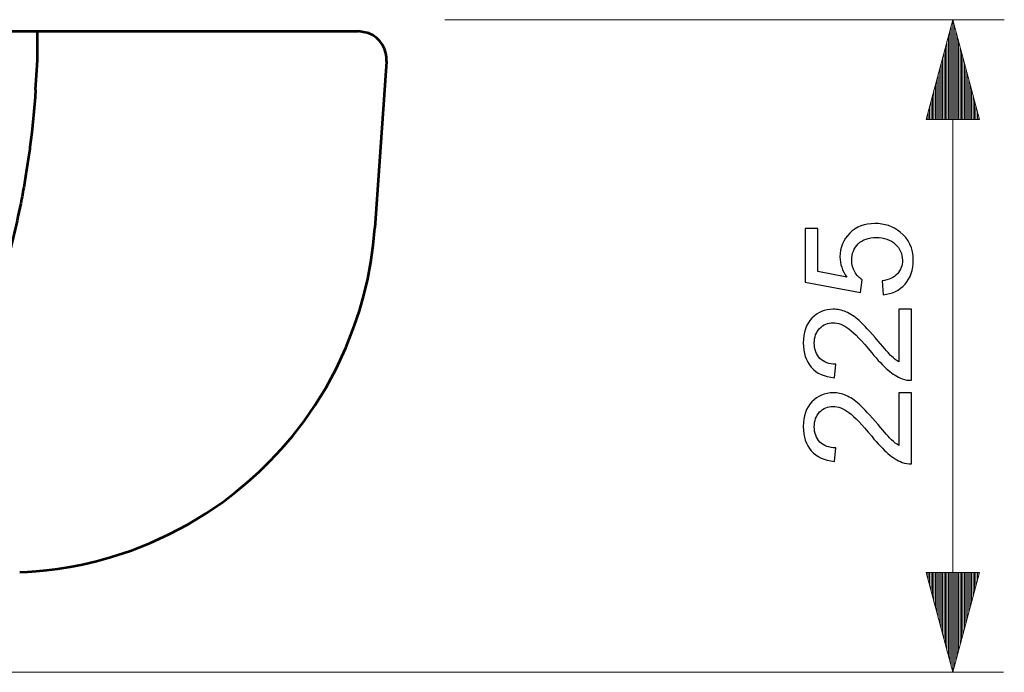
# Model space of a CAD drawing. Units: millimetres. Extents: x -105 to 123, y -34 to 40.
# Drawn here: x 12 to 35, y 9 to 25 of the extents above; entities that cross this region are included whole.
import ezdxf

# ---------------------------------------------------------------- set-up
doc = ezdxf.new("R2010")
doc.units = ezdxf.units.MM
doc.header["$MEASUREMENT"] = 0
doc.layers.add('Layer 1', color=7, linetype='Continuous')

msp = doc.modelspace()

# ---------------------------------------------------------------- linework, layer by layer
at = {"layer": 'Layer 1', "color": 250, "lineweight": 9}
for points in [[(35.2417, 24.5708), (35.2417, 24.5708), (22.1206, 24.5708), (22.1206, 24.5708)], [(34.0334, 24.5708), (34.0334, 24.5708), (33.4061, 22.2297), (33.4061, 22.2297)], [(34.6607, 22.2297), (34.6607, 22.2297), (34.0334, 24.5708), (34.0334, 24.5708)], [(34.0334, 22.2297), (34.0334, 22.2297), (34.0334, 24.5708), (34.0334, 24.5708)], [(34.0334, 22.2297), (34.0334, 22.2297), (34.0334, 24.5708), (34.0334, 24.5708)], [(33.9654, 22.2297), (33.9654, 22.2297), (33.9654, 24.3172), (33.9654, 24.3172)], [(33.9994, 22.2297), (33.9994, 22.2297), (33.9994, 24.444), (33.9994, 24.444)], [(34.0334, 24.3037), (34.0334, 24.3037), (34.0334, 9.2533), (34.0334, 9.2533)], [(34.0674, 22.2297), (34.0674, 22.2297), (34.0674, 24.444), (34.0674, 24.444)], [(34.1013, 22.2297), (34.1013, 22.2297), (34.1013, 24.3172), (34.1013, 24.3172)], [(33.8975, 22.2297), (33.8975, 22.2297), (33.8975, 24.0635), (33.8975, 24.0635)], [(33.9314, 22.2297), (33.9314, 22.2297), (33.9314, 24.1904), (33.9314, 24.1904)], [(34.1353, 22.2297), (34.1353, 22.2297), (34.1353, 24.1904), (34.1353, 24.1904)], [(34.1693, 22.2297), (34.1693, 22.2297), (34.1693, 24.0635), (34.1693, 24.0635)], [(33.8295, 22.2297), (33.8295, 22.2297), (33.8295, 23.81), (33.8295, 23.81)], [(33.8635, 22.2297), (33.8635, 22.2297), (33.8635, 23.9367), (33.8635, 23.9367)], [(34.2033, 22.2297), (34.2033, 22.2297), (34.2033, 23.9367), (34.2033, 23.9367)], [(34.2373, 22.2297), (34.2373, 22.2297), (34.2373, 23.81), (34.2373, 23.81)], [(33.7615, 22.2297), (33.7615, 22.2297), (33.7615, 23.5563), (33.7615, 23.5563)], [(33.7955, 22.2297), (33.7955, 22.2297), (33.7955, 23.6831), (33.7955, 23.6831)], [(34.2712, 22.2297), (34.2712, 22.2297), (34.2712, 23.6831), (34.2712, 23.6831)], [(34.3052, 22.2297), (34.3052, 22.2297), (34.3052, 23.5563), (34.3052, 23.5563)], [(33.7276, 22.2297), (33.7276, 22.2297), (33.7276, 23.4295), (33.7276, 23.4295)], [(34.3392, 22.2297), (34.3392, 22.2297), (34.3392, 23.4295), (34.3392, 23.4295)], [(33.6596, 22.2297), (33.6596, 22.2297), (33.6596, 23.1758), (33.6596, 23.1758)], [(33.6936, 22.2297), (33.6936, 22.2297), (33.6936, 23.3026), (33.6936, 23.3026)], [(34.3732, 22.2297), (34.3732, 22.2297), (34.3732, 23.3026), (34.3732, 23.3026)], [(34.4072, 22.2297), (34.4072, 22.2297), (34.4072, 23.1758), (34.4072, 23.1758)], [(33.5916, 22.2297), (33.5916, 22.2297), (33.5916, 22.9222), (33.5916, 22.9222)], [(33.6256, 22.2297), (33.6256, 22.2297), (33.6256, 23.049), (33.6256, 23.049)], [(34.4412, 22.2297), (34.4412, 22.2297), (34.4412, 23.049), (34.4412, 23.049)], [(34.4751, 22.2297), (34.4751, 22.2297), (34.4751, 22.9222), (34.4751, 22.9222)], [(33.5237, 22.2297), (33.5237, 22.2297), (33.5237, 22.6686), (33.5237, 22.6686)], [(33.5577, 22.2297), (33.5577, 22.2297), (33.5577, 22.7954), (33.5577, 22.7954)], [(34.5091, 22.2297), (34.5091, 22.2297), (34.5091, 22.7954), (34.5091, 22.7954)], [(34.5431, 22.2297), (34.5431, 22.2297), (34.5431, 22.6686), (34.5431, 22.6686)], [(33.4557, 22.2297), (33.4557, 22.2297), (33.4557, 22.4149), (33.4557, 22.4149)], [(33.4897, 22.2297), (33.4897, 22.2297), (33.4897, 22.5418), (33.4897, 22.5418)], [(34.5771, 22.2297), (34.5771, 22.2297), (34.5771, 22.5418), (34.5771, 22.5418)], [(34.6111, 22.2297), (34.6111, 22.2297), (34.6111, 22.4149), (34.6111, 22.4149)], [(33.4061, 22.2297), (33.4061, 22.2297), (34.6607, 22.2297), (34.6607, 22.2297)], [(33.4217, 22.2297), (33.4217, 22.2297), (33.4217, 22.2881), (33.4217, 22.2881)], [(33.4217, 22.2297), (33.4217, 22.2297), (33.4217, 22.2881), (33.4217, 22.2881)], [(34.645, 22.2297), (34.645, 22.2297), (34.645, 22.2881), (34.645, 22.2881)], [(34.645, 22.2297), (34.645, 22.2297), (34.645, 22.2881), (34.645, 22.2881)], [(34.6607, 11.5944), (34.6607, 11.5944), (33.4061, 11.5944), (33.4061, 11.5944)], [(33.4061, 11.5944), (33.4061, 11.5944), (34.0334, 9.2533), (34.0334, 9.2533)], [(33.4217, 11.5944), (33.4217, 11.5944), (33.4217, 11.536), (33.4217, 11.536)], [(33.4217, 11.5944), (33.4217, 11.5944), (33.4217, 11.536), (33.4217, 11.536)], [(33.4557, 11.5944), (33.4557, 11.5944), (33.4557, 11.4092), (33.4557, 11.4092)], [(33.4897, 11.5944), (33.4897, 11.5944), (33.4897, 11.2823), (33.4897, 11.2823)], [(33.5237, 11.5944), (33.5237, 11.5944), (33.5237, 11.1555), (33.5237, 11.1555)], [(33.5577, 11.5944), (33.5577, 11.5944), (33.5577, 11.0287), (33.5577, 11.0287)], [(33.5916, 11.5944), (33.5916, 11.5944), (33.5916, 10.9019), (33.5916, 10.9019)], [(33.6256, 11.5944), (33.6256, 11.5944), (33.6256, 10.775), (33.6256, 10.775)], [(33.6596, 11.5944), (33.6596, 11.5944), (33.6596, 10.6483), (33.6596, 10.6483)], [(33.6936, 11.5944), (33.6936, 11.5944), (33.6936, 10.5214), (33.6936, 10.5214)], [(33.7276, 11.5944), (33.7276, 11.5944), (33.7276, 10.3946), (33.7276, 10.3946)], [(33.7615, 11.5944), (33.7615, 11.5944), (33.7615, 10.2678), (33.7615, 10.2678)], [(33.7955, 11.5944), (33.7955, 11.5944), (33.7955, 10.141), (33.7955, 10.141)], [(33.8295, 11.5944), (33.8295, 11.5944), (33.8295, 10.0141), (33.8295, 10.0141)], [(33.8635, 11.5944), (33.8635, 11.5944), (33.8635, 9.8873), (33.8635, 9.8873)], [(33.8975, 11.5944), (33.8975, 11.5944), (33.8975, 9.7605), (33.8975, 9.7605)], [(33.9314, 11.5944), (33.9314, 11.5944), (33.9314, 9.6337), (33.9314, 9.6337)], [(33.9654, 11.5944), (33.9654, 11.5944), (33.9654, 9.5069), (33.9654, 9.5069)], [(33.9994, 11.5944), (33.9994, 11.5944), (33.9994, 9.3801), (33.9994, 9.3801)], [(34.0334, 9.2533), (34.0334, 9.2533), (34.6607, 11.5944), (34.6607, 11.5944)], [(34.0334, 11.5944), (34.0334, 11.5944), (34.0334, 9.2533), (34.0334, 9.2533)], [(34.0334, 11.5944), (34.0334, 11.5944), (34.0334, 9.2533), (34.0334, 9.2533)], [(34.0674, 11.5944), (34.0674, 11.5944), (34.0674, 9.3801), (34.0674, 9.3801)], [(34.1013, 11.5944), (34.1013, 11.5944), (34.1013, 9.5069), (34.1013, 9.5069)], [(34.1353, 11.5944), (34.1353, 11.5944), (34.1353, 9.6337), (34.1353, 9.6337)], [(34.1693, 11.5944), (34.1693, 11.5944), (34.1693, 9.7605), (34.1693, 9.7605)], [(34.2033, 11.5944), (34.2033, 11.5944), (34.2033, 9.8873), (34.2033, 9.8873)], [(34.2373, 11.5944), (34.2373, 11.5944), (34.2373, 10.0141), (34.2373, 10.0141)], [(34.2712, 11.5944), (34.2712, 11.5944), (34.2712, 10.141), (34.2712, 10.141)], [(34.3052, 11.5944), (34.3052, 11.5944), (34.3052, 10.2678), (34.3052, 10.2678)], [(34.3392, 11.5944), (34.3392, 11.5944), (34.3392, 10.3946), (34.3392, 10.3946)], [(34.3732, 11.5944), (34.3732, 11.5944), (34.3732, 10.5214), (34.3732, 10.5214)], [(34.4072, 11.5944), (34.4072, 11.5944), (34.4072, 10.6483), (34.4072, 10.6483)], [(34.4412, 11.5944), (34.4412, 11.5944), (34.4412, 10.775), (34.4412, 10.775)], [(34.4751, 11.5944), (34.4751, 11.5944), (34.4751, 10.9019), (34.4751, 10.9019)], [(34.5091, 11.5944), (34.5091, 11.5944), (34.5091, 11.0287), (34.5091, 11.0287)], [(34.5431, 11.5944), (34.5431, 11.5944), (34.5431, 11.1555), (34.5431, 11.1555)], [(34.5771, 11.5944), (34.5771, 11.5944), (34.5771, 11.2823), (34.5771, 11.2823)], [(34.6111, 11.5944), (34.6111, 11.5944), (34.6111, 11.4092), (34.6111, 11.4092)], [(34.645, 11.5944), (34.645, 11.5944), (34.645, 11.536), (34.645, 11.536)], [(34.645, 11.5944), (34.645, 11.5944), (34.645, 11.536), (34.645, 11.536)], [(35.222, 9.2533), (35.222, 9.2533), (-3.4402, 9.2533), (-3.4402, 9.2533)]]:
    msp.add_open_spline(points, degree=3, dxfattribs=at)
at = {"layer": 'Layer 1', "color": 250, "lineweight": 53}
for points in [[(-9.9605, 24.3037), (-9.9605, 24.3037), (12.5701, 24.3037), (12.5701, 24.3037)], [(20.3378, 24.257), (20.3378, 24.257), (20.092, 24.3037), (20.092, 24.3037)], [(20.4863, 19.6835), (20.4863, 19.6835), (20.7593, 23.5881), (20.7593, 23.5881)]]:
    msp.add_open_spline(points, degree=3, dxfattribs=at)
for points, knots in [([(12.5701, 23.6173), (12.5701, 23.6173), (12.5701, 23.9591), (12.5701, 23.9591), (12.5701, 23.9591), (12.5701, 24.2112), (12.5701, 24.2112), (12.5701, 24.2112), (12.5701, 24.3037), (12.5701, 24.3037)], [0, 0, 0, 0, 0.3333333, 0.3333333, 0.3333333, 0.6666667, 0.6666667, 0.6666667, 1, 1, 1, 1]), ([(12.5701, 24.3037), (12.5701, 24.3037), (13.1876, 24.3037), (13.1876, 24.3037), (13.1876, 24.3037), (13.7958, 24.3037), (13.7958, 24.3037), (13.7958, 24.3037), (14.3956, 24.3037), (14.3956, 24.3037), (14.3956, 24.3037), (14.9837, 24.3037), (14.9837, 24.3037), (14.9837, 24.3037), (15.5502, 24.3037), (15.5502, 24.3037), (15.5502, 24.3037), (16.0897, 24.3037), (16.0897, 24.3037), (16.0897, 24.3037), (16.6034, 24.3037), (16.6034, 24.3037), (16.6034, 24.3037), (17.0858, 24.3037), (17.0858, 24.3037), (17.0858, 24.3037), (17.5287, 24.3037), (17.5287, 24.3037), (17.5287, 24.3037), (17.9302, 24.3037), (17.9302, 24.3037), (17.9302, 24.3037), (18.2904, 24.3037), (18.2904, 24.3037), (18.2904, 24.3037), (18.6045, 24.3037), (18.6045, 24.3037), (18.6045, 24.3037), (18.8671, 24.3037), (18.8671, 24.3037), (18.8671, 24.3037), (19.0784, 24.3037), (19.0784, 24.3037), (19.0784, 24.3037), (19.2378, 24.3037), (19.2378, 24.3037), (19.2378, 24.3037), (19.343, 24.3037), (19.343, 24.3037)], [0, 0, 0, 0, 0.0625, 0.0625, 0.0625, 0.125, 0.125, 0.125, 0.1875, 0.1875, 0.1875, 0.25, 0.25, 0.25, 0.3125, 0.3125, 0.3125, 0.375, 0.375, 0.375, 0.4375, 0.4375, 0.4375, 0.5, 0.5, 0.5, 0.5625, 0.5625, 0.5625, 0.625, 0.625, 0.625, 0.6875, 0.6875, 0.6875, 0.75, 0.75, 0.75, 0.8125, 0.8125, 0.8125, 0.875, 0.875, 0.875, 0.9375, 0.9375, 0.9375, 1, 1, 1, 1]), ([(19.343, 24.3037), (19.343, 24.3037), (19.7596, 24.3037), (19.7596, 24.3037), (19.7596, 24.3037), (20.0093, 24.3037), (20.0093, 24.3037), (20.0093, 24.3037), (20.092, 24.3037), (20.092, 24.3037)], [0, 0, 0, 0, 0.3333333, 0.3333333, 0.3333333, 0.6666667, 0.6666667, 0.6666667, 1, 1, 1, 1]), ([(20.7564, 23.5883), (20.7564, 23.5883), (20.757, 23.6865), (20.757, 23.6865), (20.757, 23.6865), (20.7426, 23.7836), (20.7426, 23.7836), (20.7426, 23.7836), (20.7115, 23.8841), (20.7115, 23.8841), (20.7115, 23.8841), (20.664, 23.9805), (20.664, 23.9805), (20.664, 23.9805), (20.5995, 24.07), (20.5995, 24.07), (20.5995, 24.07), (20.5217, 24.1473), (20.5217, 24.1473), (20.5217, 24.1473), (20.4345, 24.2094), (20.4345, 24.2094), (20.4345, 24.2094), (20.3367, 24.2574), (20.3367, 24.2574)], [0, 0, 0, 0, 0.125, 0.125, 0.125, 0.25, 0.25, 0.25, 0.375, 0.375, 0.375, 0.5, 0.5, 0.5, 0.625, 0.625, 0.625, 0.75, 0.75, 0.75, 0.875, 0.875, 0.875, 1, 1, 1, 1]), ([(12.526, 22.9214), (12.526, 22.9214), (12.548, 23.2693), (12.548, 23.2693), (12.548, 23.2693), (12.5701, 23.6173), (12.5701, 23.6173)], [0, 0, 0, 0, 0.5, 0.5, 0.5, 1, 1, 1, 1]), ([(20.7593, 23.5881), (20.7593, 23.5881), (20.7593, 23.5881), (20.7593, 23.5881), (20.7593, 23.5881), (20.7592, 23.5881), (20.7592, 23.5881), (20.7592, 23.5881), (20.7592, 23.5881), (20.7592, 23.5881), (20.7592, 23.5881), (20.7592, 23.5881), (20.7592, 23.5881), (20.7592, 23.5881), (20.7592, 23.5881), (20.7592, 23.5881), (20.7592, 23.5881), (20.7592, 23.588), (20.7592, 23.588), (20.7592, 23.588), (20.7592, 23.588), (20.7592, 23.588), (20.7592, 23.588), (20.7592, 23.588), (20.7592, 23.588), (20.7592, 23.588), (20.7592, 23.588), (20.7592, 23.588), (20.7592, 23.588), (20.7592, 23.588), (20.7592, 23.588)], [0, 0, 0, 0, 0.1, 0.1, 0.1, 0.2, 0.2, 0.2, 0.3, 0.3, 0.3, 0.4, 0.4, 0.4, 0.5, 0.5, 0.5, 0.6, 0.6, 0.6, 0.7, 0.7, 0.7, 0.8, 0.8, 0.8, 0.9, 0.9, 0.9, 1, 1, 1, 1]), ([(12.526, 22.9214), (12.526, 22.9214), (12.5258, 22.9187), (12.5258, 22.9187), (12.5258, 22.9187), (12.5256, 22.9161), (12.5256, 22.9161), (12.5256, 22.9161), (12.5252, 22.9082), (12.5252, 22.9082), (12.5252, 22.9082), (12.5246, 22.9004), (12.5246, 22.9004), (12.5246, 22.9004), (12.5243, 22.8951), (12.5243, 22.8951), (12.5243, 22.8951), (12.524, 22.8899), (12.524, 22.8899), (12.524, 22.8899), (12.5236, 22.8846), (12.5236, 22.8846), (12.5236, 22.8846), (12.5233, 22.8794), (12.5233, 22.8794), (12.5233, 22.8794), (12.5226, 22.8689), (12.5226, 22.8689), (12.5226, 22.8689), (12.5219, 22.8584), (12.5219, 22.8584), (12.5219, 22.8584), (12.5212, 22.8479), (12.5212, 22.8479), (12.5212, 22.8479), (12.5205, 22.8374), (12.5205, 22.8374), (12.5205, 22.8374), (12.5175, 22.7954), (12.5175, 22.7954), (12.5175, 22.7954), (12.5145, 22.7534), (12.5145, 22.7534), (12.5145, 22.7534), (12.5083, 22.6695), (12.5083, 22.6695), (12.5083, 22.6695), (12.5016, 22.5856), (12.5016, 22.5856), (12.5016, 22.5856), (12.4946, 22.5012), (12.4946, 22.5012), (12.4946, 22.5012), (12.4872, 22.4169), (12.4872, 22.4169), (12.4872, 22.4169), (12.4795, 22.3335), (12.4795, 22.3335), (12.4795, 22.3335), (12.4715, 22.2503), (12.4715, 22.2503), (12.4715, 22.2503), (12.4546, 22.0846), (12.4546, 22.0846), (12.4546, 22.0846), (12.4363, 21.9191), (12.4363, 21.9191), (12.4363, 21.9191), (12.4163, 21.7502), (12.4163, 21.7502), (12.4163, 21.7502), (12.3949, 21.5813), (12.3949, 21.5813), (12.3949, 21.5813), (12.3886, 21.5338), (12.3886, 21.5338), (12.3886, 21.5338), (12.3822, 21.4862), (12.3822, 21.4862), (12.3822, 21.4862), (12.3756, 21.4381), (12.3756, 21.4381), (12.3756, 21.4381), (12.3689, 21.3899), (12.3689, 21.3899), (12.3689, 21.3899), (12.362, 21.3411), (12.362, 21.3411), (12.362, 21.3411), (12.3549, 21.2923), (12.3549, 21.2923), (12.3549, 21.2923), (12.3477, 21.2429), (12.3477, 21.2429), (12.3477, 21.2429), (12.3403, 21.1936), (12.3403, 21.1936), (12.3403, 21.1936), (12.3328, 21.1436), (12.3328, 21.1436), (12.3328, 21.1436), (12.3251, 21.0936), (12.3251, 21.0936), (12.3251, 21.0936), (12.3172, 21.0431), (12.3172, 21.0431), (12.3172, 21.0431), (12.3092, 20.9926), (12.3092, 20.9926), (12.3092, 20.9926), (12.3009, 20.9415), (12.3009, 20.9415), (12.3009, 20.9415), (12.2925, 20.8903), (12.2925, 20.8903), (12.2925, 20.8903), (12.284, 20.8386), (12.284, 20.8386), (12.284, 20.8386), (12.2752, 20.7869), (12.2752, 20.7869), (12.2752, 20.7869), (12.2662, 20.7346), (12.2662, 20.7346), (12.2662, 20.7346), (12.2571, 20.6824), (12.2571, 20.6824), (12.2571, 20.6824), (12.2478, 20.6295), (12.2478, 20.6295), (12.2478, 20.6295), (12.2383, 20.5766), (12.2383, 20.5766), (12.2383, 20.5766), (12.2286, 20.5233), (12.2286, 20.5233), (12.2286, 20.5233), (12.2187, 20.4698), (12.2187, 20.4698), (12.2187, 20.4698), (12.2086, 20.4158), (12.2086, 20.4158), (12.2086, 20.4158), (12.1983, 20.3619), (12.1983, 20.3619), (12.1983, 20.3619), (12.1876, 20.3073), (12.1876, 20.3073), (12.1876, 20.3073), (12.1769, 20.2527), (12.1769, 20.2527), (12.1769, 20.2527), (12.1565, 20.1511), (12.1565, 20.1511), (12.1565, 20.1511), (12.1355, 20.0495), (12.1355, 20.0495), (12.1355, 20.0495), (12.1142, 19.9492), (12.1142, 19.9492), (12.1142, 19.9492), (12.0923, 19.849), (12.0923, 19.849), (12.0923, 19.849), (12.0702, 19.7501), (12.0702, 19.7501), (12.0702, 19.7501), (12.0474, 19.6513), (12.0474, 19.6513), (12.0474, 19.6513), (12.0244, 19.5536), (12.0244, 19.5536), (12.0244, 19.5536), (12.0009, 19.4561), (12.0009, 19.4561), (12.0009, 19.4561), (11.9771, 19.36), (11.9771, 19.36), (11.9771, 19.36), (11.9527, 19.2638), (11.9527, 19.2638), (11.9527, 19.2638), (11.9281, 19.169), (11.9281, 19.169), (11.9281, 19.169), (11.9029, 19.0743), (11.9029, 19.0743), (11.9029, 19.0743), (11.8775, 18.9808), (11.8775, 18.9808), (11.8775, 18.9808), (11.8514, 18.8876), (11.8514, 18.8876), (11.8514, 18.8876), (11.8252, 18.7955), (11.8252, 18.7955), (11.8252, 18.7955), (11.7985, 18.7037), (11.7985, 18.7037), (11.7985, 18.7037), (11.7714, 18.6132), (11.7714, 18.6132), (11.7714, 18.6132), (11.7438, 18.5228), (11.7438, 18.5228), (11.7438, 18.5228), (11.716, 18.4337), (11.716, 18.4337), (11.716, 18.4337), (11.6876, 18.3448), (11.6876, 18.3448), (11.6876, 18.3448), (11.659, 18.2573), (11.659, 18.2573), (11.659, 18.2573), (11.6298, 18.1699), (11.6298, 18.1699), (11.6298, 18.1699), (11.6004, 18.0839), (11.6004, 18.0839), (11.6004, 18.0839), (11.5704, 17.9981), (11.5704, 17.9981), (11.5704, 17.9981), (11.5402, 17.9136), (11.5402, 17.9136), (11.5402, 17.9136), (11.5094, 17.8294), (11.5094, 17.8294), (11.5094, 17.8294), (11.4784, 17.7463), (11.4784, 17.7463), (11.4784, 17.7463), (11.4468, 17.6636), (11.4468, 17.6636), (11.4468, 17.6636), (11.4269, 17.6124), (11.4269, 17.6124), (11.4269, 17.6124), (11.4067, 17.5612), (11.4067, 17.5612), (11.4067, 17.5612), (11.3864, 17.5106), (11.3864, 17.5106), (11.3864, 17.5106), (11.366, 17.4602), (11.366, 17.4602), (11.366, 17.4602), (11.3455, 17.4104), (11.3455, 17.4104), (11.3455, 17.4104), (11.3247, 17.3606), (11.3247, 17.3606), (11.3247, 17.3606), (11.304, 17.3114), (11.304, 17.3114), (11.304, 17.3114), (11.283, 17.2624), (11.283, 17.2624), (11.283, 17.2624), (11.2619, 17.214), (11.2619, 17.214), (11.2619, 17.214), (11.2406, 17.1657), (11.2406, 17.1657), (11.2406, 17.1657), (11.2193, 17.1179), (11.2193, 17.1179), (11.2193, 17.1179), (11.1977, 17.0703), (11.1977, 17.0703), (11.1977, 17.0703), (11.176, 17.0233), (11.176, 17.0233), (11.176, 17.0233), (11.1542, 16.9764), (11.1542, 16.9764), (11.1542, 16.9764), (11.1323, 16.9301), (11.1323, 16.9301), (11.1323, 16.9301), (11.1102, 16.8839), (11.1102, 16.8839), (11.1102, 16.8839), (11.0879, 16.8382), (11.0879, 16.8382), (11.0879, 16.8382), (11.0655, 16.7927), (11.0655, 16.7927), (11.0655, 16.7927), (11.043, 16.7479), (11.043, 16.7479), (11.043, 16.7479), (11.0203, 16.703), (11.0203, 16.703), (11.0203, 16.703), (10.9975, 16.6589), (10.9975, 16.6589), (10.9975, 16.6589), (10.9745, 16.6148), (10.9745, 16.6148), (10.9745, 16.6148), (10.9514, 16.5713), (10.9514, 16.5713), (10.9514, 16.5713), (10.9281, 16.528), (10.9281, 16.528), (10.9281, 16.528), (10.9048, 16.4853), (10.9048, 16.4853), (10.9048, 16.4853), (10.8812, 16.4426), (10.8812, 16.4426), (10.8812, 16.4426), (10.8512, 16.3893), (10.8512, 16.3893), (10.8512, 16.3893), (10.8207, 16.3362), (10.8207, 16.3362), (10.8207, 16.3362), (10.7903, 16.2841), (10.7903, 16.2841), (10.7903, 16.2841), (10.7595, 16.2323), (10.7595, 16.2323), (10.7595, 16.2323), (10.7287, 16.1816), (10.7287, 16.1816), (10.7287, 16.1816), (10.6976, 16.1311), (10.6976, 16.1311), (10.6976, 16.1311), (10.6665, 16.0817), (10.6665, 16.0817), (10.6665, 16.0817), (10.635, 16.0326), (10.635, 16.0326), (10.635, 16.0326), (10.6035, 15.9846), (10.6035, 15.9846), (10.6035, 15.9846), (10.5716, 15.9367), (10.5716, 15.9367), (10.5716, 15.9367), (10.5398, 15.8901), (10.5398, 15.8901), (10.5398, 15.8901), (10.5076, 15.8436), (10.5076, 15.8436), (10.5076, 15.8436), (10.4755, 15.7983), (10.4755, 15.7983), (10.4755, 15.7983), (10.443, 15.7532), (10.443, 15.7532), (10.443, 15.7532), (10.4105, 15.7092), (10.4105, 15.7092), (10.4105, 15.7092), (10.3776, 15.6654), (10.3776, 15.6654), (10.3776, 15.6654), (10.3449, 15.6228), (10.3449, 15.6228), (10.3449, 15.6228), (10.3117, 15.5803), (10.3117, 15.5803), (10.3117, 15.5803), (10.2787, 15.539), (10.2787, 15.539), (10.2787, 15.539), (10.2453, 15.498), (10.2453, 15.498), (10.2453, 15.498), (10.2119, 15.458), (10.2119, 15.458), (10.2119, 15.458), (10.1782, 15.4183), (10.1782, 15.4183), (10.1782, 15.4183), (10.1446, 15.3797), (10.1446, 15.3797), (10.1446, 15.3797), (10.1106, 15.3414), (10.1106, 15.3414), (10.1106, 15.3414), (10.0774, 15.3048), (10.0774, 15.3048), (10.0774, 15.3048), (10.0438, 15.2685), (10.0438, 15.2685), (10.0438, 15.2685), (10.0103, 15.2331), (10.0103, 15.2331), (10.0103, 15.2331), (9.9764, 15.1981), (9.9764, 15.1981), (9.9764, 15.1981), (9.9426, 15.1641), (9.9426, 15.1641), (9.9426, 15.1641), (9.9085, 15.1304), (9.9085, 15.1304), (9.9085, 15.1304), (9.8745, 15.0976), (9.8745, 15.0976), (9.8745, 15.0976), (9.8402, 15.0652), (9.8402, 15.0652), (9.8402, 15.0652), (9.806, 15.0336), (9.806, 15.0336), (9.806, 15.0336), (9.7714, 15.0025), (9.7714, 15.0025), (9.7714, 15.0025), (9.7369, 14.9722), (9.7369, 14.9722), (9.7369, 14.9722), (9.7021, 14.9424), (9.7021, 14.9424), (9.7021, 14.9424), (9.6674, 14.9134), (9.6674, 14.9134), (9.6674, 14.9134), (9.6324, 14.8848), (9.6324, 14.8848), (9.6324, 14.8848), (9.5975, 14.8569), (9.5975, 14.8569), (9.5975, 14.8569), (9.5623, 14.8296), (9.5623, 14.8296), (9.5623, 14.8296), (9.5272, 14.803), (9.5272, 14.803), (9.5272, 14.803), (9.4918, 14.7769), (9.4918, 14.7769), (9.4918, 14.7769), (9.4565, 14.7514), (9.4565, 14.7514), (9.4565, 14.7514), (9.4208, 14.7265), (9.4208, 14.7265), (9.4208, 14.7265), (9.3853, 14.7023), (9.3853, 14.7023), (9.3853, 14.7023), (9.3494, 14.6785), (9.3494, 14.6785), (9.3494, 14.6785), (9.3137, 14.6555), (9.3137, 14.6555), (9.3137, 14.6555), (9.2777, 14.6329), (9.2777, 14.6329), (9.2777, 14.6329), (9.2418, 14.6111), (9.2418, 14.6111), (9.2418, 14.6111), (9.2056, 14.5897), (9.2056, 14.5897), (9.2056, 14.5897), (9.1694, 14.5691), (9.1694, 14.5691), (9.1694, 14.5691), (9.1331, 14.5489), (9.1331, 14.5489), (9.1331, 14.5489), (9.0967, 14.5294), (9.0967, 14.5294), (9.0967, 14.5294), (9.0601, 14.5105), (9.0601, 14.5105), (9.0601, 14.5105), (9.0383, 14.4995), (9.0383, 14.4995), (9.0383, 14.4995), (9.0163, 14.4886), (9.0163, 14.4886), (9.0163, 14.4886), (8.9943, 14.4781), (8.9943, 14.4781), (8.9943, 14.4781), (8.9723, 14.4676), (8.9723, 14.4676), (8.9723, 14.4676), (8.9502, 14.4574), (8.9502, 14.4574), (8.9502, 14.4574), (8.928, 14.4473), (8.928, 14.4473), (8.928, 14.4473), (8.9058, 14.4375), (8.9058, 14.4375), (8.9058, 14.4375), (8.8836, 14.4279), (8.8836, 14.4279), (8.8836, 14.4279), (8.8613, 14.4185), (8.8613, 14.4185), (8.8613, 14.4185), (8.839, 14.4092), (8.839, 14.4092), (8.839, 14.4092), (8.8166, 14.4002), (8.8166, 14.4002), (8.8166, 14.4002), (8.7942, 14.3914), (8.7942, 14.3914), (8.7942, 14.3914), (8.7717, 14.3827), (8.7717, 14.3827), (8.7717, 14.3827), (8.7492, 14.3743), (8.7492, 14.3743), (8.7492, 14.3743), (8.7267, 14.3661), (8.7267, 14.3661), (8.7267, 14.3661), (8.7041, 14.3581), (8.7041, 14.3581), (8.7041, 14.3581), (8.6815, 14.3503), (8.6815, 14.3503), (8.6815, 14.3503), (8.6588, 14.3427), (8.6588, 14.3427), (8.6588, 14.3427), (8.6361, 14.3352), (8.6361, 14.3352), (8.6361, 14.3352), (8.6133, 14.328), (8.6133, 14.328), (8.6133, 14.328), (8.5905, 14.321), (8.5905, 14.321), (8.5905, 14.321), (8.5677, 14.3142), (8.5677, 14.3142), (8.5677, 14.3142), (8.5448, 14.3076), (8.5448, 14.3076), (8.5448, 14.3076), (8.5219, 14.3012), (8.5219, 14.3012), (8.5219, 14.3012), (8.499, 14.295), (8.499, 14.295), (8.499, 14.295), (8.476, 14.289), (8.476, 14.289), (8.476, 14.289), (8.453, 14.2831), (8.453, 14.2831), (8.453, 14.2831), (8.4299, 14.2775), (8.4299, 14.2775), (8.4299, 14.2775), (8.4238, 14.276), (8.4238, 14.276), (8.4238, 14.276), (8.4177, 14.2746), (8.4177, 14.2746), (8.4177, 14.2746), (8.4115, 14.2732), (8.4115, 14.2732), (8.4115, 14.2732), (8.4054, 14.2718), (8.4054, 14.2718), (8.4054, 14.2718), (8.3993, 14.2704), (8.3993, 14.2704), (8.3993, 14.2704), (8.3931, 14.269), (8.3931, 14.269), (8.3931, 14.269), (8.387, 14.2676), (8.387, 14.2676), (8.387, 14.2676), (8.3808, 14.2663), (8.3808, 14.2663), (8.3808, 14.2663), (8.3746, 14.2649), (8.3746, 14.2649), (8.3746, 14.2649), (8.3684, 14.2636), (8.3684, 14.2636), (8.3684, 14.2636), (8.3623, 14.2623), (8.3623, 14.2623), (8.3623, 14.2623), (8.3561, 14.2609), (8.3561, 14.2609), (8.3561, 14.2609), (8.35, 14.2597), (8.35, 14.2597), (8.35, 14.2597), (8.3437, 14.2584), (8.3437, 14.2584), (8.3437, 14.2584), (8.3376, 14.2571), (8.3376, 14.2571), (8.3376, 14.2571), (8.3314, 14.2558), (8.3314, 14.2558), (8.3314, 14.2558), (8.3252, 14.2546), (8.3252, 14.2546), (8.3252, 14.2546), (8.319, 14.2534), (8.319, 14.2534), (8.319, 14.2534), (8.3128, 14.2522), (8.3128, 14.2522), (8.3128, 14.2522), (8.3066, 14.251), (8.3066, 14.251), (8.3066, 14.251), (8.3005, 14.2498), (8.3005, 14.2498), (8.3005, 14.2498), (8.2942, 14.2487), (8.2942, 14.2487), (8.2942, 14.2487), (8.288, 14.2475), (8.288, 14.2475), (8.288, 14.2475), (8.2818, 14.2464), (8.2818, 14.2464), (8.2818, 14.2464), (8.2756, 14.2453), (8.2756, 14.2453), (8.2756, 14.2453), (8.2694, 14.2441), (8.2694, 14.2441), (8.2694, 14.2441), (8.2631, 14.2431), (8.2631, 14.2431), (8.2631, 14.2431), (8.2569, 14.242), (8.2569, 14.242), (8.2569, 14.242), (8.2507, 14.2409), (8.2507, 14.2409), (8.2507, 14.2409), (8.2445, 14.2399), (8.2445, 14.2399), (8.2445, 14.2399), (8.2383, 14.2388), (8.2383, 14.2388), (8.2383, 14.2388), (8.232, 14.2378), (8.232, 14.2378), (8.232, 14.2378), (8.2257, 14.2368), (8.2257, 14.2368), (8.2257, 14.2368), (8.2195, 14.2358), (8.2195, 14.2358), (8.2195, 14.2358), (8.2132, 14.2348), (8.2132, 14.2348), (8.2132, 14.2348), (8.207, 14.2338), (8.207, 14.2338), (8.207, 14.2338), (8.2007, 14.2328), (8.2007, 14.2328), (8.2007, 14.2328), (8.1945, 14.2319), (8.1945, 14.2319), (8.1945, 14.2319), (8.1882, 14.231), (8.1882, 14.231), (8.1882, 14.231), (8.1819, 14.2301), (8.1819, 14.2301), (8.1819, 14.2301), (8.1757, 14.2292), (8.1757, 14.2292), (8.1757, 14.2292), (8.1694, 14.2283), (8.1694, 14.2283), (8.1694, 14.2283), (8.1631, 14.2274), (8.1631, 14.2274), (8.1631, 14.2274), (8.1568, 14.2265), (8.1568, 14.2265), (8.1568, 14.2265), (8.1506, 14.2257), (8.1506, 14.2257), (8.1506, 14.2257), (8.1443, 14.2249), (8.1443, 14.2249), (8.1443, 14.2249), (8.1381, 14.2241), (8.1381, 14.2241), (8.1381, 14.2241), (8.1317, 14.2233), (8.1317, 14.2233), (8.1317, 14.2233), (8.1254, 14.2225), (8.1254, 14.2225), (8.1254, 14.2225), (8.1191, 14.2217), (8.1191, 14.2217), (8.1191, 14.2217), (8.1128, 14.2209), (8.1128, 14.2209), (8.1128, 14.2209), (8.1065, 14.2201), (8.1065, 14.2201), (8.1065, 14.2201), (8.1003, 14.2194), (8.1003, 14.2194), (8.1003, 14.2194), (8.0939, 14.2187), (8.0939, 14.2187), (8.0939, 14.2187), (8.0876, 14.218), (8.0876, 14.218), (8.0876, 14.218), (8.0813, 14.2173), (8.0813, 14.2173), (8.0813, 14.2173), (8.075, 14.2166), (8.075, 14.2166), (8.075, 14.2166), (8.0687, 14.2159), (8.0687, 14.2159), (8.0687, 14.2159), (8.0623, 14.2153), (8.0623, 14.2153), (8.0623, 14.2153), (8.056, 14.2146), (8.056, 14.2146), (8.056, 14.2146), (8.0497, 14.214), (8.0497, 14.214), (8.0497, 14.214), (8.0434, 14.2134), (8.0434, 14.2134), (8.0434, 14.2134), (8.037, 14.2128), (8.037, 14.2128), (8.037, 14.2128), (8.0307, 14.2122), (8.0307, 14.2122), (8.0307, 14.2122), (8.0244, 14.2116), (8.0244, 14.2116), (8.0244, 14.2116), (8.0181, 14.2111), (8.0181, 14.2111), (8.0181, 14.2111), (8.0117, 14.2106), (8.0117, 14.2106), (8.0117, 14.2106), (8.0053, 14.21), (8.0053, 14.21), (8.0053, 14.21), (7.999, 14.2095), (7.999, 14.2095), (7.999, 14.2095), (7.9926, 14.209), (7.9926, 14.209), (7.9926, 14.209), (7.9863, 14.2085), (7.9863, 14.2085), (7.9863, 14.2085), (7.9799, 14.208), (7.9799, 14.208), (7.9799, 14.208), (7.9736, 14.2075), (7.9736, 14.2075), (7.9736, 14.2075), (7.9672, 14.2071), (7.9672, 14.2071), (7.9672, 14.2071), (7.9609, 14.2067), (7.9609, 14.2067), (7.9609, 14.2067), (7.9545, 14.2063), (7.9545, 14.2063), (7.9545, 14.2063), (7.9482, 14.2059), (7.9482, 14.2059), (7.9482, 14.2059), (7.9417, 14.2055), (7.9417, 14.2055), (7.9417, 14.2055), (7.9354, 14.2051), (7.9354, 14.2051), (7.9354, 14.2051), (7.929, 14.2047), (7.929, 14.2047), (7.929, 14.2047), (7.9226, 14.2043), (7.9226, 14.2043), (7.9226, 14.2043), (7.9162, 14.204), (7.9162, 14.204), (7.9162, 14.204), (7.9099, 14.2037), (7.9099, 14.2037), (7.9099, 14.2037), (7.9035, 14.2034), (7.9035, 14.2034), (7.9035, 14.2034), (7.8971, 14.2031), (7.8971, 14.2031), (7.8971, 14.2031), (7.8907, 14.2028), (7.8907, 14.2028), (7.8907, 14.2028), (7.8843, 14.2025), (7.8843, 14.2025), (7.8843, 14.2025), (7.8779, 14.2023), (7.8779, 14.2023), (7.8779, 14.2023), (7.8715, 14.2021), (7.8715, 14.2021), (7.8715, 14.2021), (7.8651, 14.2018), (7.8651, 14.2018), (7.8651, 14.2018), (7.8587, 14.2016), (7.8587, 14.2016), (7.8587, 14.2016), (7.8523, 14.2014), (7.8523, 14.2014), (7.8523, 14.2014), (7.8459, 14.2012), (7.8459, 14.2012), (7.8459, 14.2012), (7.8395, 14.2011), (7.8395, 14.2011), (7.8395, 14.2011), (7.833, 14.2009), (7.833, 14.2009), (7.833, 14.2009), (7.8266, 14.2007), (7.8266, 14.2007), (7.8266, 14.2007), (7.8203, 14.2006), (7.8203, 14.2006), (7.8203, 14.2006), (7.8138, 14.2005), (7.8138, 14.2005), (7.8138, 14.2005), (7.8074, 14.2004), (7.8074, 14.2004), (7.8074, 14.2004), (7.8009, 14.2003), (7.8009, 14.2003), (7.8009, 14.2003), (7.7945, 14.2002), (7.7945, 14.2002), (7.7945, 14.2002), (7.7881, 14.2001), (7.7881, 14.2001), (7.7881, 14.2001), (7.7817, 14.2001), (7.7817, 14.2001), (7.7817, 14.2001), (7.7752, 14.2001), (7.7752, 14.2001), (7.7752, 14.2001), (7.7688, 14.2001), (7.7688, 14.2001), (7.7688, 14.2001), (7.7623, 14.2001), (7.7623, 14.2001)], [0, 0, 0, 0, 0.0034247, 0.0034247, 0.0034247, 0.0068493, 0.0068493, 0.0068493, 0.010274, 0.010274, 0.010274, 0.0136986, 0.0136986, 0.0136986, 0.0171233, 0.0171233, 0.0171233, 0.0205479, 0.0205479, 0.0205479, 0.0239726, 0.0239726, 0.0239726, 0.0273973, 0.0273973, 0.0273973, 0.0308219, 0.0308219, 0.0308219, 0.0342466, 0.0342466, 0.0342466, 0.0376712, 0.0376712, 0.0376712, 0.0410959, 0.0410959, 0.0410959, 0.0445205, 0.0445205, 0.0445205, 0.0479452, 0.0479452, 0.0479452, 0.0513699, 0.0513699, 0.0513699, 0.0547945, 0.0547945, 0.0547945, 0.0582192, 0.0582192, 0.0582192, 0.0616438, 0.0616438, 0.0616438, 0.0650685, 0.0650685, 0.0650685, 0.0684932, 0.0684932, 0.0684932, 0.0719178, 0.0719178, 0.0719178, 0.0753425, 0.0753425, 0.0753425, 0.0787671, 0.0787671, 0.0787671, 0.0821918, 0.0821918, 0.0821918, 0.0856164, 0.0856164, 0.0856164, 0.0890411, 0.0890411, 0.0890411, 0.0924658, 0.0924658, 0.0924658, 0.0958904, 0.0958904, 0.0958904, 0.0993151, 0.0993151, 0.0993151, 0.1027397, 0.1027397, 0.1027397, 0.1061644, 0.1061644, 0.1061644, 0.109589, 0.109589, 0.109589, 0.1130137, 0.1130137, 0.1130137, 0.1164384, 0.1164384, 0.1164384, 0.119863, 0.119863, 0.119863, 0.1232877, 0.1232877, 0.1232877, 0.1267123, 0.1267123, 0.1267123, 0.130137, 0.130137, 0.130137, 0.1335616, 0.1335616, 0.1335616, 0.1369863, 0.1369863, 0.1369863, 0.140411, 0.140411, 0.140411, 0.1438356, 0.1438356, 0.1438356, 0.1472603, 0.1472603, 0.1472603, 0.1506849, 0.1506849, 0.1506849, 0.1541096, 0.1541096, 0.1541096, 0.1575342, 0.1575342, 0.1575342, 0.1609589, 0.1609589, 0.1609589, 0.1643836, 0.1643836, 0.1643836, 0.1678082, 0.1678082, 0.1678082, 0.1712329, 0.1712329, 0.1712329, 0.1746575, 0.1746575, 0.1746575, 0.1780822, 0.1780822, 0.1780822, 0.1815068, 0.1815068, 0.1815068, 0.1849315, 0.1849315, 0.1849315, 0.1883562, 0.1883562, 0.1883562, 0.1917808, 0.1917808, 0.1917808, 0.1952055, 0.1952055, 0.1952055, 0.1986301, 0.1986301, 0.1986301, 0.2020548, 0.2020548, 0.2020548, 0.2054795, 0.2054795, 0.2054795, 0.2089041, 0.2089041, 0.2089041, 0.2123288, 0.2123288, 0.2123288, 0.2157534, 0.2157534, 0.2157534, 0.2191781, 0.2191781, 0.2191781, 0.2226027, 0.2226027, 0.2226027, 0.2260274, 0.2260274, 0.2260274, 0.2294521, 0.2294521, 0.2294521, 0.2328767, 0.2328767, 0.2328767, 0.2363014, 0.2363014, 0.2363014, 0.239726, 0.239726, 0.239726, 0.2431507, 0.2431507, 0.2431507, 0.2465753, 0.2465753, 0.2465753, 0.25, 0.25, 0.25, 0.2534247, 0.2534247, 0.2534247, 0.2568493, 0.2568493, 0.2568493, 0.260274, 0.260274, 0.260274, 0.2636986, 0.2636986, 0.2636986, 0.2671233, 0.2671233, 0.2671233, 0.2705479, 0.2705479, 0.2705479, 0.2739726, 0.2739726, 0.2739726, 0.2773973, 0.2773973, 0.2773973, 0.2808219, 0.2808219, 0.2808219, 0.2842466, 0.2842466, 0.2842466, 0.2876712, 0.2876712, 0.2876712, 0.2910959, 0.2910959, 0.2910959, 0.2945205, 0.2945205, 0.2945205, 0.2979452, 0.2979452, 0.2979452, 0.3013699, 0.3013699, 0.3013699, 0.3047945, 0.3047945, 0.3047945, 0.3082192, 0.3082192, 0.3082192, 0.3116438, 0.3116438, 0.3116438, 0.3150685, 0.3150685, 0.3150685, 0.3184932, 0.3184932, 0.3184932, 0.3219178, 0.3219178, 0.3219178, 0.3253425, 0.3253425, 0.3253425, 0.3287671, 0.3287671, 0.3287671, 0.3321918, 0.3321918, 0.3321918, 0.3356164, 0.3356164, 0.3356164, 0.3390411, 0.3390411, 0.3390411, 0.3424658, 0.3424658, 0.3424658, 0.3458904, 0.3458904, 0.3458904, 0.3493151, 0.3493151, 0.3493151, 0.3527397, 0.3527397, 0.3527397, 0.3561644, 0.3561644, 0.3561644, 0.359589, 0.359589, 0.359589, 0.3630137, 0.3630137, 0.3630137, 0.3664384, 0.3664384, 0.3664384, 0.369863, 0.369863, 0.369863, 0.3732877, 0.3732877, 0.3732877, 0.3767123, 0.3767123, 0.3767123, 0.380137, 0.380137, 0.380137, 0.3835616, 0.3835616, 0.3835616, 0.3869863, 0.3869863, 0.3869863, 0.390411, 0.390411, 0.390411, 0.3938356, 0.3938356, 0.3938356, 0.3972603, 0.3972603, 0.3972603, 0.4006849, 0.4006849, 0.4006849, 0.4041096, 0.4041096, 0.4041096, 0.4075342, 0.4075342, 0.4075342, 0.4109589, 0.4109589, 0.4109589, 0.4143836, 0.4143836, 0.4143836, 0.4178082, 0.4178082, 0.4178082, 0.4212329, 0.4212329, 0.4212329, 0.4246575, 0.4246575, 0.4246575, 0.4280822, 0.4280822, 0.4280822, 0.4315068, 0.4315068, 0.4315068, 0.4349315, 0.4349315, 0.4349315, 0.4383562, 0.4383562, 0.4383562, 0.4417808, 0.4417808, 0.4417808, 0.4452055, 0.4452055, 0.4452055, 0.4486301, 0.4486301, 0.4486301, 0.4520548, 0.4520548, 0.4520548, 0.4554795, 0.4554795, 0.4554795, 0.4589041, 0.4589041, 0.4589041, 0.4623288, 0.4623288, 0.4623288, 0.4657534, 0.4657534, 0.4657534, 0.4691781, 0.4691781, 0.4691781, 0.4726027, 0.4726027, 0.4726027, 0.4760274, 0.4760274, 0.4760274, 0.4794521, 0.4794521, 0.4794521, 0.4828767, 0.4828767, 0.4828767, 0.4863014, 0.4863014, 0.4863014, 0.489726, 0.489726, 0.489726, 0.4931507, 0.4931507, 0.4931507, 0.4965753, 0.4965753, 0.4965753, 0.5, 0.5, 0.5, 0.5034247, 0.5034247, 0.5034247, 0.5068493, 0.5068493, 0.5068493, 0.510274, 0.510274, 0.510274, 0.5136986, 0.5136986, 0.5136986, 0.5171233, 0.5171233, 0.5171233, 0.5205479, 0.5205479, 0.5205479, 0.5239726, 0.5239726, 0.5239726, 0.5273973, 0.5273973, 0.5273973, 0.5308219, 0.5308219, 0.5308219, 0.5342466, 0.5342466, 0.5342466, 0.5376712, 0.5376712, 0.5376712, 0.5410959, 0.5410959, 0.5410959, 0.5445205, 0.5445205, 0.5445205, 0.5479452, 0.5479452, 0.5479452, 0.5513699, 0.5513699, 0.5513699, 0.5547945, 0.5547945, 0.5547945, 0.5582192, 0.5582192, 0.5582192, 0.5616438, 0.5616438, 0.5616438, 0.5650685, 0.5650685, 0.5650685, 0.5684932, 0.5684932, 0.5684932, 0.5719178, 0.5719178, 0.5719178, 0.5753425, 0.5753425, 0.5753425, 0.5787671, 0.5787671, 0.5787671, 0.5821918, 0.5821918, 0.5821918, 0.5856164, 0.5856164, 0.5856164, 0.5890411, 0.5890411, 0.5890411, 0.5924658, 0.5924658, 0.5924658, 0.5958904, 0.5958904, 0.5958904, 0.5993151, 0.5993151, 0.5993151, 0.6027397, 0.6027397, 0.6027397, 0.6061644, 0.6061644, 0.6061644, 0.609589, 0.609589, 0.609589, 0.6130137, 0.6130137, 0.6130137, 0.6164384, 0.6164384, 0.6164384, 0.619863, 0.619863, 0.619863, 0.6232877, 0.6232877, 0.6232877, 0.6267123, 0.6267123, 0.6267123, 0.630137, 0.630137, 0.630137, 0.6335616, 0.6335616, 0.6335616, 0.6369863, 0.6369863, 0.6369863, 0.640411, 0.640411, 0.640411, 0.6438356, 0.6438356, 0.6438356, 0.6472603, 0.6472603, 0.6472603, 0.6506849, 0.6506849, 0.6506849, 0.6541096, 0.6541096, 0.6541096, 0.6575342, 0.6575342, 0.6575342, 0.6609589, 0.6609589, 0.6609589, 0.6643836, 0.6643836, 0.6643836, 0.6678082, 0.6678082, 0.6678082, 0.6712329, 0.6712329, 0.6712329, 0.6746575, 0.6746575, 0.6746575, 0.6780822, 0.6780822, 0.6780822, 0.6815068, 0.6815068, 0.6815068, 0.6849315, 0.6849315, 0.6849315, 0.6883562, 0.6883562, 0.6883562, 0.6917808, 0.6917808, 0.6917808, 0.6952055, 0.6952055, 0.6952055, 0.6986301, 0.6986301, 0.6986301, 0.7020548, 0.7020548, 0.7020548, 0.7054795, 0.7054795, 0.7054795, 0.7089041, 0.7089041, 0.7089041, 0.7123288, 0.7123288, 0.7123288, 0.7157534, 0.7157534, 0.7157534, 0.7191781, 0.7191781, 0.7191781, 0.7226027, 0.7226027, 0.7226027, 0.7260274, 0.7260274, 0.7260274, 0.7294521, 0.7294521, 0.7294521, 0.7328767, 0.7328767, 0.7328767, 0.7363014, 0.7363014, 0.7363014, 0.739726, 0.739726, 0.739726, 0.7431507, 0.7431507, 0.7431507, 0.7465753, 0.7465753, 0.7465753, 0.75, 0.75, 0.75, 0.7534247, 0.7534247, 0.7534247, 0.7568493, 0.7568493, 0.7568493, 0.760274, 0.760274, 0.760274, 0.7636986, 0.7636986, 0.7636986, 0.7671233, 0.7671233, 0.7671233, 0.7705479, 0.7705479, 0.7705479, 0.7739726, 0.7739726, 0.7739726, 0.7773973, 0.7773973, 0.7773973, 0.7808219, 0.7808219, 0.7808219, 0.7842466, 0.7842466, 0.7842466, 0.7876712, 0.7876712, 0.7876712, 0.7910959, 0.7910959, 0.7910959, 0.7945205, 0.7945205, 0.7945205, 0.7979452, 0.7979452, 0.7979452, 0.8013699, 0.8013699, 0.8013699, 0.8047945, 0.8047945, 0.8047945, 0.8082192, 0.8082192, 0.8082192, 0.8116438, 0.8116438, 0.8116438, 0.8150685, 0.8150685, 0.8150685, 0.8184932, 0.8184932, 0.8184932, 0.8219178, 0.8219178, 0.8219178, 0.8253425, 0.8253425, 0.8253425, 0.8287671, 0.8287671, 0.8287671, 0.8321918, 0.8321918, 0.8321918, 0.8356164, 0.8356164, 0.8356164, 0.8390411, 0.8390411, 0.8390411, 0.8424658, 0.8424658, 0.8424658, 0.8458904, 0.8458904, 0.8458904, 0.8493151, 0.8493151, 0.8493151, 0.8527397, 0.8527397, 0.8527397, 0.8561644, 0.8561644, 0.8561644, 0.859589, 0.859589, 0.859589, 0.8630137, 0.8630137, 0.8630137, 0.8664384, 0.8664384, 0.8664384, 0.869863, 0.869863, 0.869863, 0.8732877, 0.8732877, 0.8732877, 0.8767123, 0.8767123, 0.8767123, 0.880137, 0.880137, 0.880137, 0.8835616, 0.8835616, 0.8835616, 0.8869863, 0.8869863, 0.8869863, 0.890411, 0.890411, 0.890411, 0.8938356, 0.8938356, 0.8938356, 0.8972603, 0.8972603, 0.8972603, 0.9006849, 0.9006849, 0.9006849, 0.9041096, 0.9041096, 0.9041096, 0.9075342, 0.9075342, 0.9075342, 0.9109589, 0.9109589, 0.9109589, 0.9143836, 0.9143836, 0.9143836, 0.9178082, 0.9178082, 0.9178082, 0.9212329, 0.9212329, 0.9212329, 0.9246575, 0.9246575, 0.9246575, 0.9280822, 0.9280822, 0.9280822, 0.9315068, 0.9315068, 0.9315068, 0.9349315, 0.9349315, 0.9349315, 0.9383562, 0.9383562, 0.9383562, 0.9417808, 0.9417808, 0.9417808, 0.9452055, 0.9452055, 0.9452055, 0.9486301, 0.9486301, 0.9486301, 0.9520548, 0.9520548, 0.9520548, 0.9554795, 0.9554795, 0.9554795, 0.9589041, 0.9589041, 0.9589041, 0.9623288, 0.9623288, 0.9623288, 0.9657534, 0.9657534, 0.9657534, 0.9691781, 0.9691781, 0.9691781, 0.9726027, 0.9726027, 0.9726027, 0.9760274, 0.9760274, 0.9760274, 0.9794521, 0.9794521, 0.9794521, 0.9828767, 0.9828767, 0.9828767, 0.9863014, 0.9863014, 0.9863014, 0.989726, 0.989726, 0.989726, 0.9931507, 0.9931507, 0.9931507, 0.9965753, 0.9965753, 0.9965753, 1, 1, 1, 1]), ([(12.154, 11.6022), (12.154, 11.6022), (12.339, 11.6102), (12.339, 11.6102), (12.339, 11.6102), (12.5411, 11.6251), (12.5411, 11.6251), (12.5411, 11.6251), (12.7859, 11.6494), (12.7859, 11.6494), (12.7859, 11.6494), (13.0479, 11.683), (13.0479, 11.683), (13.0479, 11.683), (13.3347, 11.7292), (13.3347, 11.7292), (13.3347, 11.7292), (13.6295, 11.7872), (13.6295, 11.7872), (13.6295, 11.7872), (13.9565, 11.864), (13.9565, 11.864), (13.9565, 11.864), (14.2839, 11.9544), (14.2839, 11.9544), (14.2839, 11.9544), (14.7503, 12.1074), (14.7503, 12.1074), (14.7503, 12.1074), (15.2073, 12.2864), (15.2073, 12.2864), (15.2073, 12.2864), (15.6564, 12.4925), (15.6564, 12.4925), (15.6564, 12.4925), (16.0931, 12.7236), (16.0931, 12.7236), (16.0931, 12.7236), (16.5155, 12.979), (16.5155, 12.979), (16.5155, 12.979), (16.9226, 13.2578), (16.9226, 13.2578), (16.9226, 13.2578), (17.2154, 13.4803), (17.2154, 13.4803), (17.2154, 13.4803), (17.4984, 13.715), (17.4984, 13.715), (17.4984, 13.715), (17.7688, 13.959), (17.7688, 13.959), (17.7688, 13.959), (18.0286, 14.2142), (18.0286, 14.2142), (18.0286, 14.2142), (18.2959, 14.5005), (18.2959, 14.5005), (18.2959, 14.5005), (18.55, 14.7985), (18.55, 14.7985), (18.55, 14.7985), (18.823, 15.1517), (18.823, 15.1517), (18.823, 15.1517), (19.0773, 15.5185), (19.0773, 15.5185), (19.0773, 15.5185), (19.3381, 15.9416), (19.3381, 15.9416), (19.3381, 15.9416), (19.5743, 16.3789), (19.5743, 16.3789), (19.5743, 16.3789), (19.8027, 16.8701), (19.8027, 16.8701), (19.8027, 16.8701), (20.0002, 17.3746), (20.0002, 17.3746), (20.0002, 17.3746), (20.1204, 17.7374), (20.1204, 17.7374), (20.1204, 17.7374), (20.2245, 18.1052), (20.2245, 18.1052), (20.2245, 18.1052), (20.3152, 18.4904), (20.3152, 18.4904), (20.3152, 18.4904), (20.3883, 18.8793), (20.3883, 18.8793), (20.3883, 18.8793), (20.4447, 19.281), (20.4447, 19.281), (20.4447, 19.281), (20.4825, 19.6857), (20.4825, 19.6857)], [0, 0, 0, 0, 0.03125, 0.03125, 0.03125, 0.0625, 0.0625, 0.0625, 0.09375, 0.09375, 0.09375, 0.125, 0.125, 0.125, 0.15625, 0.15625, 0.15625, 0.1875, 0.1875, 0.1875, 0.21875, 0.21875, 0.21875, 0.25, 0.25, 0.25, 0.28125, 0.28125, 0.28125, 0.3125, 0.3125, 0.3125, 0.34375, 0.34375, 0.34375, 0.375, 0.375, 0.375, 0.40625, 0.40625, 0.40625, 0.4375, 0.4375, 0.4375, 0.46875, 0.46875, 0.46875, 0.5, 0.5, 0.5, 0.53125, 0.53125, 0.53125, 0.5625, 0.5625, 0.5625, 0.59375, 0.59375, 0.59375, 0.625, 0.625, 0.625, 0.65625, 0.65625, 0.65625, 0.6875, 0.6875, 0.6875, 0.71875, 0.71875, 0.71875, 0.75, 0.75, 0.75, 0.78125, 0.78125, 0.78125, 0.8125, 0.8125, 0.8125, 0.84375, 0.84375, 0.84375, 0.875, 0.875, 0.875, 0.90625, 0.90625, 0.90625, 0.9375, 0.9375, 0.9375, 0.96875, 0.96875, 0.96875, 1, 1, 1, 1])]:
    msp.add_open_spline(points, degree=3, knots=knots, dxfattribs=at)
at = {"layer": 'Layer 1', "color": 250}
for points in [[(32.4014, 18.1143), (32.4014, 18.1143), (32.3767, 18.4388), (32.3767, 18.4388), (32.5348, 18.4629), (32.6536, 18.5188), (32.7336, 18.6058), (32.813, 18.6928), (32.8529, 18.7992), (32.8529, 18.9245), (32.8529, 19.0756), (32.7965, 19.202), (32.6842, 19.3049), (32.5713, 19.4072), (32.422, 19.4584), (32.2362, 19.4584), (32.0592, 19.4584), (31.9198, 19.4096), (31.8175, 19.3114), (31.7152, 19.2132), (31.6641, 19.0832), (31.6641, 18.9215), (31.6641, 18.821), (31.687, 18.731), (31.7329, 18.6511), (31.7787, 18.5717), (31.8381, 18.5094), (31.911, 18.4635), (31.911, 18.4635), (31.8687, 18.1707), (31.8687, 18.1707), (31.8687, 18.1707), (30.5704, 18.4141), (30.5704, 18.4141), (30.5704, 18.4141), (30.5704, 19.6665), (30.5704, 19.6665), (30.5704, 19.6665), (30.8668, 19.6665), (30.8668, 19.6665), (30.8668, 19.6665), (30.8668, 18.6617), (30.8668, 18.6617), (30.8668, 18.6617), (31.5482, 18.527), (31.5482, 18.527), (31.4418, 18.6781), (31.3889, 18.8369), (31.3889, 19.0027), (31.3889, 19.2226), (31.4653, 19.4084), (31.6182, 19.5595), (31.7711, 19.7106), (31.9675, 19.7864), (32.2073, 19.7864), (32.4361, 19.7864), (32.6336, 19.72), (32.8, 19.5871), (33.0046, 19.4254), (33.1069, 19.2044), (33.1069, 18.9245), (33.1069, 18.6952), (33.0423, 18.5082), (32.9135, 18.363), (32.7847, 18.2177), (32.6142, 18.1348), (32.4014, 18.1143)], [(32.7683, 17.7786), (32.7683, 17.7786), (33.0646, 17.7786), (33.0646, 17.7786), (33.0646, 17.7786), (33.0646, 16.1064), (33.0646, 16.1064), (32.9899, 16.1041), (32.9182, 16.1164), (32.8488, 16.1429), (32.7353, 16.1858), (32.623, 16.2546), (32.5131, 16.3492), (32.4031, 16.4439), (32.2761, 16.5791), (32.1321, 16.7549), (31.9069, 17.0283), (31.7287, 17.2141), (31.597, 17.3111), (31.4653, 17.4088), (31.3407, 17.4576), (31.2231, 17.4576), (31.1002, 17.4576), (30.9967, 17.4135), (30.9121, 17.3253), (30.828, 17.2371), (30.7856, 17.1218), (30.7856, 16.9801), (30.7856, 16.8302), (30.8303, 16.7102), (30.9197, 16.6203), (31.0085, 16.5303), (31.1325, 16.4851), (31.2901, 16.4839), (31.2901, 16.4839), (31.2584, 16.1664), (31.2584, 16.1664), (31.0208, 16.1881), (30.8397, 16.2704), (30.7151, 16.4127), (30.5904, 16.5556), (30.5281, 16.7467), (30.5281, 16.9872), (30.5281, 17.2294), (30.5951, 17.4217), (30.7298, 17.5628), (30.8644, 17.7045), (31.0314, 17.7751), (31.2301, 17.7751), (31.3313, 17.7751), (31.4306, 17.7545), (31.5282, 17.7127), (31.6264, 17.6716), (31.7293, 17.6028), (31.8375, 17.5069), (31.9451, 17.4105), (32.0939, 17.2512), (32.282, 17.0289), (32.4384, 16.8425), (32.5442, 16.7226), (32.6001, 16.6697), (32.656, 16.6168), (32.7118, 16.5733), (32.7683, 16.5386), (32.7683, 16.5386), (32.7683, 17.7786), (32.7683, 17.7786)], [(32.7683, 15.8166), (32.7683, 15.8166), (33.0646, 15.8166), (33.0646, 15.8166), (33.0646, 15.8166), (33.0646, 14.1444), (33.0646, 14.1444), (32.9899, 14.1421), (32.9182, 14.1544), (32.8488, 14.1809), (32.7353, 14.2238), (32.623, 14.2926), (32.5131, 14.3872), (32.4031, 14.4819), (32.2761, 14.6171), (32.1321, 14.7929), (31.9069, 15.0663), (31.7287, 15.2521), (31.597, 15.3491), (31.4653, 15.4468), (31.3407, 15.4956), (31.2231, 15.4956), (31.1002, 15.4956), (30.9967, 15.4515), (30.9121, 15.3633), (30.828, 15.2751), (30.7856, 15.1598), (30.7856, 15.0181), (30.7856, 14.8682), (30.8303, 14.7482), (30.9197, 14.6583), (31.0085, 14.5683), (31.1325, 14.5231), (31.2901, 14.5219), (31.2901, 14.5219), (31.2584, 14.2044), (31.2584, 14.2044), (31.0208, 14.2261), (30.8397, 14.3084), (30.7151, 14.4507), (30.5904, 14.5936), (30.5281, 14.7847), (30.5281, 15.0252), (30.5281, 15.2674), (30.5951, 15.4597), (30.7298, 15.6008), (30.8644, 15.7425), (31.0314, 15.8131), (31.2301, 15.8131), (31.3313, 15.8131), (31.4306, 15.7925), (31.5282, 15.7507), (31.6264, 15.7096), (31.7293, 15.6408), (31.8375, 15.5449), (31.9451, 15.4485), (32.0939, 15.2892), (32.282, 15.0669), (32.4384, 14.8805), (32.5442, 14.7606), (32.6001, 14.7077), (32.656, 14.6548), (32.7118, 14.6113), (32.7683, 14.5766), (32.7683, 14.5766), (32.7683, 15.8166), (32.7683, 15.8166)]]:
    msp.add_open_spline(points, degree=3, knots=[0, 0, 0, 0, 0.0454545, 0.0454545, 0.0454545, 0.0909091, 0.0909091, 0.0909091, 0.1363636, 0.1363636, 0.1363636, 0.1818182, 0.1818182, 0.1818182, 0.2272727, 0.2272727, 0.2272727, 0.2727273, 0.2727273, 0.2727273, 0.3181818, 0.3181818, 0.3181818, 0.3636364, 0.3636364, 0.3636364, 0.4090909, 0.4090909, 0.4090909, 0.4545455, 0.4545455, 0.4545455, 0.5, 0.5, 0.5, 0.5454545, 0.5454545, 0.5454545, 0.5909091, 0.5909091, 0.5909091, 0.6363636, 0.6363636, 0.6363636, 0.6818182, 0.6818182, 0.6818182, 0.7272727, 0.7272727, 0.7272727, 0.7727273, 0.7727273, 0.7727273, 0.8181818, 0.8181818, 0.8181818, 0.8636364, 0.8636364, 0.8636364, 0.9090909, 0.9090909, 0.9090909, 0.9545455, 0.9545455, 0.9545455, 1, 1, 1, 1], dxfattribs=at)

doc.saveas('drawing.dxf')
